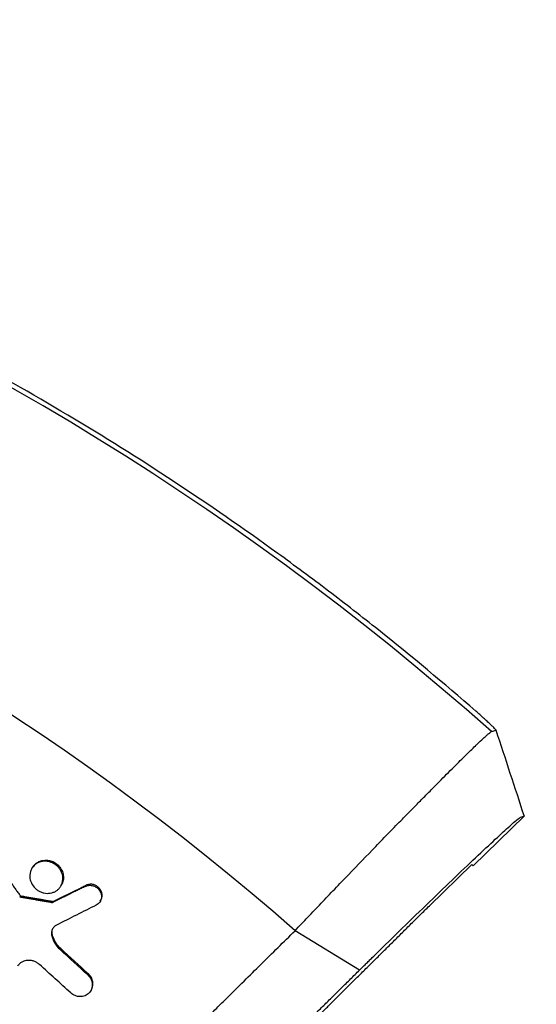
# Model space of a CAD drawing. Units: millimetres. Extents: x -1386 to 1386, y -2505 to 2495.
# Drawn here: x 262 to 360, y 343 to 529 of the extents above; entities that cross this region are included whole.
import ezdxf

# ---------------------------------------------------------------- set-up
doc = ezdxf.new("R2010")
doc.units = ezdxf.units.MM
doc.header["$LTSCALE"] = 20
doc.layers.add('2d', color=230, linetype='Continuous')

msp = doc.modelspace()

# ---------------------------------------------------------------- linework, layer by layer
at = {"layer": '2d'}
for p, q in [((347.8, 369.58), (357.41, 378.93)), ((357.4, 378.92), (347.8, 369.58)), ((264.36, 369), (264.47, 369.2)), ((339.5, 362.01), (347.54, 369.83)), ((269.89, 365.79), (270.01, 366)), ((274.52, 365.68), (274.63, 365.89)), ((262.21, 363.9), (262.09, 363.7)), ((277.32, 362.86), (277.44, 363.07)), ((268.41, 362.84), (268.29, 362.63)), ((326.31, 349.86), (314.13, 357.3)), ((268.16, 356.32), (268.28, 356.53)), ((269.73, 353.73), (269.85, 353.94)), ((274.95, 348.94), (275.07, 349.15)), ((275.53, 345.97), (275.65, 346.18))]:
    msp.add_line(p, q, dxfattribs=at)
for radius, start, end in [(528.52, 48.3531, 131.6469), (475.75, 48.6793, 131.3207)]:
    msp.add_arc((0, 0), radius, start, end, dxfattribs=at)
at = {"layer": '2d', "extrusion": (0, 0, -1)}
msp.add_ellipse((0, 0), major_axis=(358.86, 358.86), ratio=1, start_param=-0.031071, end_param=-0.03036, dxfattribs=at)
at = {"layer": '2d'}
for points, knots in [([(348.26, 398.81), (342.25, 404.06), (336.13, 409.17), (326.77, 416.62), (323.63, 419.07), (317.28, 423.9), (314.07, 426.28), (297.95, 437.97), (284.72, 446.67), (257.62, 462.84), (243.74, 470.29), (215.35, 483.95), (200.83, 490.16), (178.56, 498.51), (171.06, 501.14), (155.88, 506.07), (148.26, 508.35), (125.32, 514.67), (109.92, 518.17), (78.89, 523.8), (63.27, 525.91), (31.8, 528.75), (15.96, 529.47), (0, 529.47)], [0, 0, 0, 0, 0.0239179, 0.0239179, 0.0358769, 0.0358769, 0.0478359, 0.0478359, 0.0956717, 0.0956717, 0.1435076, 0.1435076, 0.1913434, 0.1913434, 0.2152613, 0.2152613, 0.2391793, 0.2391793, 0.2870151, 0.2870151, 0.334851, 0.334851, 0.3826868, 0.3826868, 0.3826868, 0.3826868]), ([(352.06, 395.22), (352.08, 395.22), (352.07, 395.25), (351.99, 395.35), (351.92, 395.43), (351.74, 395.62), (351.62, 395.73), (351.42, 395.94), (351.34, 396.01), (351.18, 396.16), (351.1, 396.24), (350.83, 396.5), (350.64, 396.68), (350.21, 397.07), (349.99, 397.27), (349.52, 397.7), (349.27, 397.92), (348.77, 398.36), (348.52, 398.59), (348.26, 398.81)], [0.021995003, 0.021995003, 0.021995003, 0.021995003, 0.023020377, 0.023020377, 0.024045752, 0.024045752, 0.025071126, 0.025071126, 0.025583813, 0.025583813, 0.026096501, 0.026096501, 0.027121875, 0.027121875, 0.02814725, 0.02814725, 0.029172624, 0.029172624, 0.030197999, 0.030197999, 0.030197999, 0.030197999]), ([(348.42, 392.45), (348.92, 392.92), (349.35, 393.33), (349.94, 393.88), (350.13, 394.05), (350.47, 394.35), (350.62, 394.48), (350.99, 394.8), (351.15, 394.92), (351.22, 394.94)], [0.05764839, 0.05764839, 0.05764839, 0.05764839, 0.06239575, 0.06239575, 0.06510378, 0.06510378, 0.06781181, 0.06781181, 0.07322788, 0.07322788, 0.07322788, 0.07322788]), ([(336.17, 380.19), (336.73, 380.76), (337.27, 381.32), (338.36, 382.42), (338.9, 382.97), (339.96, 384.04), (340.48, 384.56), (341.97, 386.07), (342.91, 387.01), (344.22, 388.32), (344.64, 388.74), (345.45, 389.54), (345.84, 389.93), (346.96, 391.03), (347.63, 391.68), (348.28, 392.31), (348.35, 392.38), (348.42, 392.45)], [0.0326478, 0.0326478, 0.0326478, 0.0326478, 0.03531542, 0.03531542, 0.03802345, 0.03802345, 0.04073149, 0.04073149, 0.04614755, 0.04614755, 0.04885558, 0.04885558, 0.05156362, 0.05156362, 0.05697968, 0.05697968, 0.05764839, 0.05764839, 0.05764839, 0.05764839]), ([(314.13, 357.3), (314.53, 357.73), (314.92, 358.16), (315.74, 359.01), (316.15, 359.44), (317.38, 360.73), (318.21, 361.61), (319.9, 363.37), (320.75, 364.27), (322.05, 365.62), (322.48, 366.08), (323.35, 366.99), (323.79, 367.44), (325.96, 369.7), (327.68, 371.48), (329.82, 373.69), (330.24, 374.13), (331.09, 375), (331.52, 375.44), (332.78, 376.74), (333.61, 377.58), (334.41, 378.41)], [0, 0, 0, 0, 0.00186871, 0.00186871, 0.00373742, 0.00373742, 0.00747484, 0.00747484, 0.01121226, 0.01121226, 0.01308097, 0.01308097, 0.01494968, 0.01494968, 0.02242452, 0.02242452, 0.02429323, 0.02429323, 0.02616194, 0.02616194, 0.02989936, 0.02989936, 0.02989936, 0.02989936]), ([(326.31, 349.86), (326.5, 350.05), (326.9, 350.44), (327.49, 351.03), (328.1, 351.62), (329.32, 352.82), (332.03, 355.48), (336.33, 359.67), (341.44, 364.6), (346.2, 369.17), (350.35, 373.09), (353.63, 376.14), (355.84, 378.12), (356.48, 378.62), (356.57, 378.65), (356.57, 378.65), (356.57, 378.65)], [0, 0, 0, 0, 0.015625, 0.03125, 0.046875, 0.0625, 0.125, 0.25, 0.375, 0.5, 0.625, 0.75, 0.874999, 0.999999, 0.999999, 1, 1, 1, 1]), ([(357.4, 378.92), (357.34, 378.9), (357.17, 378.85), (356.9, 378.76), (356.73, 378.7), (356.63, 378.67), (356.57, 378.65)], [0, 0, 0, 0, 1, 1, 1, 1.588378, 1.588378, 1.588378, 1.588378]), ([(357.4, 378.92), (357.39, 378.92), (357.39, 378.92), (357.4, 378.92), (357.4, 378.92), (357.41, 378.93)], [0, 0, 0, 0, 0.00016, 0.00016, 0.1825328, 0.1825328, 0.1825328, 0.1825328]), ([(269.23, 369.48), (269.08, 369.62), (268.92, 369.75), (268.57, 369.98), (268.38, 370.08), (268, 370.25), (267.8, 370.31), (267.4, 370.4), (267.19, 370.42), (266.79, 370.44), (266.58, 370.42), (266.19, 370.36), (266, 370.31), (265.44, 370.1), (265.1, 369.88), (264.55, 369.34), (264.34, 369.01), (264.13, 368.47), (264.08, 368.28), (264.01, 367.89), (264, 367.69), (264.02, 367.3), (264.05, 367.1), (264.15, 366.7), (264.21, 366.51), (264.47, 365.95), (264.72, 365.61), (265.02, 365.32)], [0.01545356, 0.01545356, 0.01545356, 0.01545356, 0.01607873, 0.01607873, 0.0167039, 0.0167039, 0.01732907, 0.01732907, 0.01795424, 0.01795424, 0.01857941, 0.01857941, 0.01920458, 0.01920458, 0.02045492, 0.02045492, 0.02170526, 0.02170526, 0.02233043, 0.02233043, 0.0229556, 0.0229556, 0.02358077, 0.02358077, 0.02420594, 0.02420594, 0.02545628, 0.02545628, 0.02545628, 0.02545628]), ([(264.47, 369.2), (264.52, 369.28), (264.56, 369.35), (264.72, 369.58), (264.85, 369.73), (265, 369.87), (265.14, 370), (265.29, 370.11), (265.62, 370.31), (265.79, 370.4), (266.16, 370.53), (266.35, 370.57), (266.74, 370.63), (266.94, 370.64), (267.34, 370.63), (267.54, 370.6), (267.94, 370.51), (268.14, 370.44), (268.7, 370.2), (269.05, 369.96), (269.35, 369.68), (269.58, 369.45), (269.79, 369.18), (270.11, 368.62), (270.23, 368.31), (270.33, 367.84), (270.35, 367.68), (270.36, 367.37), (270.36, 367.21), (270.33, 366.9), (270.3, 366.75), (270.21, 366.45), (270.16, 366.3), (270.09, 366.16), (270.07, 366.11), (270.04, 366.05), (270.01, 366)], [0.010206145, 0.010206145, 0.010206145, 0.010206145, 0.010483675, 0.010483675, 0.01111871, 0.01111871, 0.01111871, 0.0117341, 0.0117341, 0.01234949, 0.01234949, 0.01296488, 0.01296488, 0.013580271, 0.013580271, 0.014195661, 0.014195661, 0.014811051, 0.014811051, 0.016041831, 0.016041831, 0.016041831, 0.017033553, 0.017033553, 0.018025275, 0.018025275, 0.018521136, 0.018521136, 0.019016997, 0.019016997, 0.019512858, 0.019512858, 0.020008719, 0.020008719, 0.020008719, 0.020205996, 0.020205996, 0.020205996, 0.020205996]), ([(265.02, 365.32), (265.17, 365.17), (265.34, 365.04), (265.69, 364.81), (265.87, 364.71), (266.26, 364.55), (266.45, 364.49), (266.86, 364.4), (267.06, 364.37), (267.67, 364.35), (268.08, 364.42), (268.63, 364.63), (268.81, 364.71), (269.14, 364.93), (269.29, 365.05), (269.56, 365.32), (269.69, 365.47), (269.9, 365.79), (269.99, 365.96), (270.13, 366.32), (270.18, 366.51), (270.24, 366.9), (270.25, 367.1), (270.23, 367.5), (270.21, 367.7), (270.11, 368.09), (270.04, 368.28), (269.87, 368.66), (269.76, 368.83), (269.52, 369.17), (269.38, 369.33), (269.23, 369.48)], [0.00544641, 0.00544641, 0.00544641, 0.00544641, 0.00607186, 0.00607186, 0.00669731, 0.00669731, 0.00732275, 0.00732275, 0.0079482, 0.0079482, 0.00919909, 0.00919909, 0.00982454, 0.00982454, 0.01044999, 0.01044999, 0.01107544, 0.01107544, 0.01170088, 0.01170088, 0.01232633, 0.01232633, 0.01295178, 0.01295178, 0.01357722, 0.01357722, 0.01420267, 0.01420267, 0.01482812, 0.01482812, 0.01545356, 0.01545356, 0.01545356, 0.01545356]), ([(274.52, 365.68), (274.61, 365.73), (274.7, 365.77), (274.9, 365.83), (275.01, 365.85), (275.22, 365.88), (275.32, 365.88), (275.53, 365.88), (275.64, 365.87), (275.96, 365.81), (276.17, 365.74), (276.56, 365.54), (276.74, 365.41), (276.9, 365.26), (277.01, 365.14), (277.12, 365.02), (277.29, 364.75), (277.37, 364.61), (277.48, 364.32), (277.52, 364.16), (277.56, 363.86), (277.56, 363.7), (277.51, 363.25), (277.4, 362.96), (277.15, 362.6), (277.05, 362.49), (276.82, 362.29), (276.7, 362.21), (276.56, 362.14)], [0.001593036, 0.001593036, 0.001593036, 0.001593036, 0.001921081, 0.001921081, 0.002249126, 0.002249126, 0.002577172, 0.002577172, 0.002905217, 0.002905217, 0.003561308, 0.003561308, 0.004217398, 0.004217398, 0.004217398, 0.004699111, 0.004699111, 0.005180824, 0.005180824, 0.005662537, 0.005662537, 0.00614425, 0.00614425, 0.007107675, 0.007107675, 0.007589388, 0.007589388, 0.008071101, 0.008071101, 0.008071101, 0.008071101]), ([(277.44, 363.07), (277.48, 363.15), (277.52, 363.23), (277.61, 363.46), (277.64, 363.61), (277.67, 363.91), (277.67, 364.06), (277.63, 364.37), (277.59, 364.52), (277.48, 364.82), (277.41, 364.96), (277.23, 365.22), (277.13, 365.35), (277.01, 365.46), (276.85, 365.61), (276.67, 365.74), (276.28, 365.94), (276.07, 366.01), (275.65, 366.09), (275.43, 366.09), (275.02, 366.04), (274.81, 365.98), (274.63, 365.89)], [0.001872342, 0.001872342, 0.001872342, 0.001872342, 0.002168926, 0.002168926, 0.002650663, 0.002650663, 0.003132401, 0.003132401, 0.003614138, 0.003614138, 0.004095876, 0.004095876, 0.004577613, 0.004577613, 0.004577613, 0.0052334, 0.0052334, 0.005889188, 0.005889188, 0.006544975, 0.006544975, 0.007200762, 0.007200762, 0.007200762, 0.007200762]), ([(269.07, 358.38), (268.89, 358.29), (268.72, 358.16), (268.52, 357.95), (268.45, 357.87), (268.34, 357.7), (268.29, 357.62), (268.21, 357.43), (268.18, 357.34), (268.13, 357.14), (268.11, 357.04), (268.09, 356.73), (268.11, 356.53), (268.16, 356.32)], [0.000260971, 0.000260971, 0.000260971, 0.000260971, 0.000908593, 0.000908593, 0.001232405, 0.001232405, 0.001556216, 0.001556216, 0.001880028, 0.001880028, 0.002203839, 0.002203839, 0.002851462, 0.002851462, 0.002851462, 0.002851462]), ([(268.28, 356.53), (268.23, 356.7), (268.21, 356.87), (268.22, 357.21), (268.24, 357.37), (268.29, 357.53), (268.32, 357.61), (268.35, 357.69), (268.39, 357.77)], [0.000279912, 0.000279912, 0.000279912, 0.000279912, 0.000812183, 0.000812183, 0.001344453, 0.001344453, 0.001344453, 0.001620545, 0.001620545, 0.001620545, 0.001620545]), ([(296.54, 339.94), (297.46, 340.86), (298.39, 341.77), (299.32, 342.69), (299.97, 343.33), (300.62, 343.97), (301.27, 344.61), (303.41, 346.73), (305.55, 348.84), (307.7, 350.96), (309.84, 353.07), (311.98, 355.19), (314.13, 357.3)], [0.00322446, 0.00322446, 0.00322446, 0.00322446, 0.00746347, 0.00746347, 0.00746347, 0.01043518, 0.01043518, 0.01043518, 0.02023901, 0.02023901, 0.02023901, 0.03004285, 0.03004285, 0.03004285, 0.03004285]), ([(268.16, 356.32), (268.29, 355.83), (268.48, 355.37), (268.88, 354.7), (269.03, 354.49), (269.36, 354.09), (269.54, 353.9), (269.73, 353.73)], [0.000077642, 0.000077642, 0.000077642, 0.000077642, 0.001629386, 0.001629386, 0.002405258, 0.002405258, 0.00318113, 0.00318113, 0.00318113, 0.00318113]), ([(269.85, 353.94), (269.66, 354.11), (269.48, 354.3), (269.15, 354.7), (269, 354.91), (268.6, 355.57), (268.4, 356.04), (268.28, 356.53)], [0.000237326, 0.000237326, 0.000237326, 0.000237326, 0.001013505, 0.001013505, 0.001789684, 0.001789684, 0.003342041, 0.003342041, 0.003342041, 0.003342041]), ([(349.86, 326.31), (350.65, 327.11), (351.87, 328.35), (353.11, 329.61), (353.95, 330.47), (354.37, 330.9), (355.64, 332.2), (356.92, 333.5), (358.19, 334.81), (359.04, 335.69), (359.47, 336.13), (360.74, 337.44), (362, 338.74), (363.44, 340.23), (364.05, 340.87), (364.45, 341.29), (364.65, 341.5), (365.65, 342.54), (366.82, 343.75), (368.12, 345.11), (368.66, 345.68), (369.02, 346.06), (369.2, 346.24), (370.78, 347.9), (372.05, 349.25), (373.76, 351.07), (374.55, 351.92), (375.25, 352.68), (375.69, 353.16), (375.91, 353.39), (376.51, 354.06), (377.05, 354.65), (377.55, 355.21), (377.73, 355.42), (377.85, 355.56), (377.91, 355.63), (378.39, 356.19), (378.62, 356.48), (378.65, 356.57)], [0, 0, 0, 0, 0.0625, 0.09375, 0.09375, 0.125, 0.125, 0.1875, 0.21875, 0.21875, 0.25, 0.25, 0.3125, 0.34375, 0.359375, 0.359375, 0.375, 0.375, 0.4375, 0.46875, 0.484375, 0.484375, 0.5, 0.5, 0.625, 0.625, 0.6875, 0.71875, 0.71875, 0.75, 0.75, 0.8125, 0.84375, 0.859375, 0.859375, 0.875, 0.875, 1, 1, 1, 1]), ([(265.83, 350.91), (265.68, 351.05), (265.52, 351.17), (265.17, 351.38), (264.98, 351.47), (264.6, 351.6), (264.4, 351.65), (264, 351.7), (263.8, 351.71), (263.41, 351.68), (263.22, 351.64), (262.85, 351.53), (262.67, 351.45), (262.34, 351.26), (262.18, 351.15), (261.91, 350.9), (261.78, 350.75), (261.68, 350.59)], [0.000206819, 0.000206819, 0.000206819, 0.000206819, 0.000817332, 0.000817332, 0.001427845, 0.001427845, 0.002038358, 0.002038358, 0.002648871, 0.002648871, 0.003259384, 0.003259384, 0.003869898, 0.003869898, 0.004480411, 0.004480411, 0.005090924, 0.005090924, 0.005090924, 0.005090924]), ([(274.95, 348.94), (274.97, 348.92), (274.99, 348.9), (275.01, 348.88), (275.13, 348.77), (275.24, 348.65), (275.43, 348.38), (275.51, 348.24), (275.64, 347.95), (275.7, 347.8), (275.78, 347.49), (275.8, 347.33), (275.81, 347.02), (275.81, 346.87), (275.76, 346.56), (275.72, 346.41), (275.62, 346.13), (275.55, 345.99), (275.39, 345.74), (275.29, 345.62), (275.08, 345.4), (274.96, 345.31), (274.71, 345.14), (274.58, 345.07), (274.29, 344.95), (274.14, 344.91), (273.83, 344.85), (273.67, 344.84), (273.36, 344.84), (273.2, 344.86), (272.88, 344.92), (272.73, 344.97), (272.28, 345.15), (271.99, 345.33), (271.75, 345.55)], [0.000207906, 0.000207906, 0.000207906, 0.000207906, 0.00029049, 0.00029049, 0.00029049, 0.000779375, 0.000779375, 0.00126826, 0.00126826, 0.001757145, 0.001757145, 0.00224603, 0.00224603, 0.002734915, 0.002734915, 0.003223799, 0.003223799, 0.003712684, 0.003712684, 0.004201569, 0.004201569, 0.004690454, 0.004690454, 0.005179339, 0.005179339, 0.005668224, 0.005668224, 0.006157109, 0.006157109, 0.006645994, 0.006645994, 0.007134879, 0.007134879, 0.008112649, 0.008112649, 0.008112649, 0.008112649]), ([(275.65, 346.18), (275.7, 346.27), (275.75, 346.38), (275.84, 346.62), (275.88, 346.77), (275.92, 347.08), (275.93, 347.23), (275.91, 347.7), (275.83, 348.01), (275.63, 348.45), (275.54, 348.59), (275.35, 348.86), (275.25, 348.98), (275.13, 349.09), (275.11, 349.11), (275.09, 349.13), (275.07, 349.15)], [0.004998832, 0.004998832, 0.004998832, 0.004998832, 0.005356769, 0.005356769, 0.005845653, 0.005845653, 0.006334538, 0.006334538, 0.007312307, 0.007312307, 0.007801192, 0.007801192, 0.008290076, 0.008290076, 0.008290076, 0.008372391, 0.008372391, 0.008372391, 0.008372391])]:
    msp.add_open_spline(points, degree=3, knots=knots, dxfattribs=at)
for points, degree in [([(351.22, 394.94), (351.24, 394.95), (351.26, 394.95), (351.27, 394.96)], 3), ([(351.27, 394.96), (351.54, 395.05), (351.8, 395.13), (352.06, 395.22)], 3), ([(352.07, 395.24), (353.85, 389.81), (355.63, 384.38), (357.4, 378.96)], 3), ([(334.41, 378.41), (335.01, 379.01), (335.59, 379.61), (336.17, 380.19)], 3), ([(357.41, 378.93), (357.41, 378.93), (357.41, 378.94), (357.41, 378.96)], 3), ([(264.42, 369.09), (264.42, 369.1), (264.42, 369.1), (264.42, 369.1)], 3), ([(347.8, 369.58), (347.8, 369.58), (347.8, 369.58), (347.8, 369.58)], 3), ([(277.38, 362.97), (277.38, 362.97), (277.38, 362.97), (277.38, 362.97)], 3), ([(276.56, 362.14), (274.07, 360.89), (271.57, 359.63), (269.07, 358.38)], 3), ([(274.95, 348.94), (273.21, 350.54), (271.47, 352.13), (269.73, 353.73)], 3), ([(269.85, 353.94), (271.59, 352.34), (273.33, 350.75), (275.07, 349.15)], 3), ([(271.75, 345.55), (269.78, 347.34), (267.81, 349.13), (265.83, 350.91)], 3), ([(312.78, 336.5), (326.31, 349.86)], 1)]:
    msp.add_open_spline(points, degree=degree, dxfattribs=at)
for points, weights in [([(258.52, 369.02), (260.37, 366.46), (262.21, 363.9)], [1.00003221766, 1.00003927163, 1.00000806821]), ([(274.52, 365.68), (271.38, 364.15), (268.29, 362.63)], [1.00000780756, 1.00003971695, 1.00001732451]), ([(268.41, 362.84), (271.5, 364.35), (274.63, 365.89)], [1.00000184498, 1.00003501735, 1.00001398681]), ([(262.09, 363.7), (265.19, 363.17), (268.29, 362.63)], [1.0000241162, 1.00003367806, 1.00000505761]), ([(262.21, 363.9), (265.3, 363.37), (268.41, 362.84)], [1.00000004966, 1.00003043703, 1.0000227154]), ([(314.1, 336.8), (326.32, 348.94), (339.5, 362.01)], [1.00023345954, 1.00081774183, 1])]:
    msp.add_rational_spline(points, weights, degree=2, dxfattribs=at)

doc.saveas('drawing.dxf')
